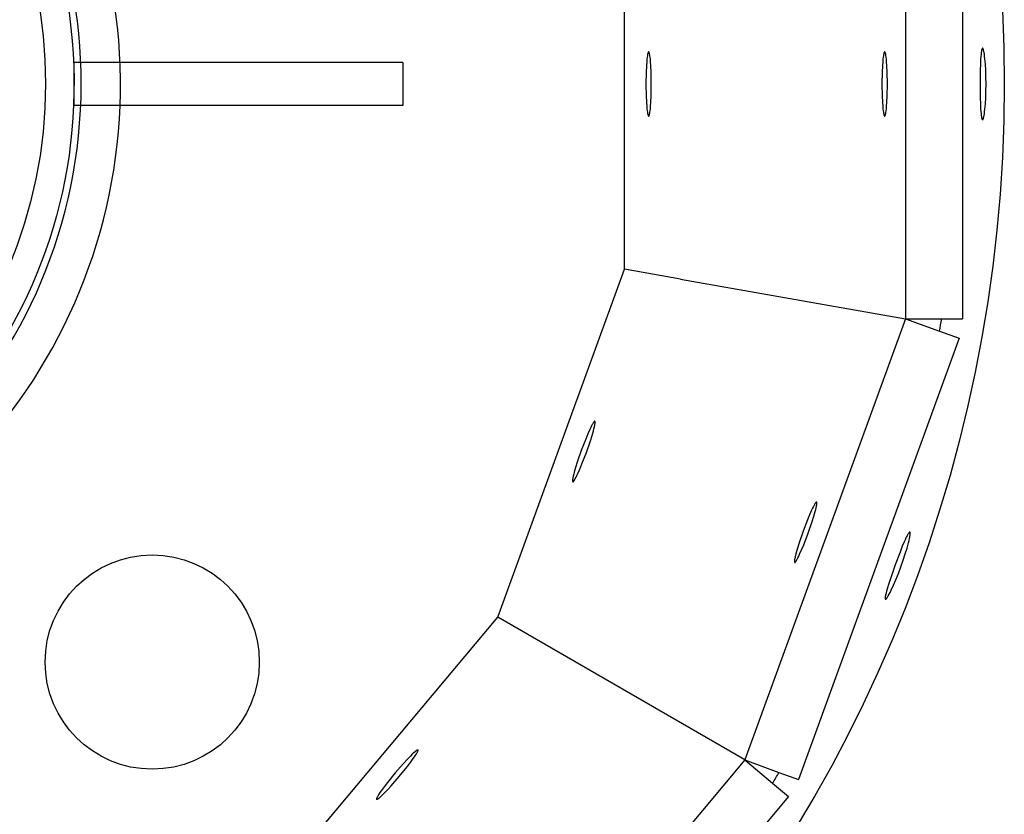
# Model space of a CAD drawing. Units: millimetres. Extents: x -11585 to 12266, y -7087 to 8799.
# Drawn here: x 1078 to 1216, y 428 to 540 of the extents above; entities that cross this region are included whole.
import ezdxf

# ---------------------------------------------------------------- set-up
doc = ezdxf.new("R2010")
doc.units = ezdxf.units.MM
doc.layers.add('DEFAULT', color=7, linetype='Continuous')

msp = doc.modelspace()

# ---------------------------------------------------------------- linework, layer by layer
at = {"layer": 'DEFAULT', "color": 0}
for p, q in [((1202.09, 563.54), (1202.09, 497.79)), ((1210.06, 563.54), (1210.06, 497.79)), ((1162.72, 504.73), (1162.72, 556.6)), ((1131.69, 533.67), (1085.59, 533.67)), ((1085.59, 533.67), (1085.59, 533.11)), ((1085.59, 533.11), (1085.59, 528.22)), ((1085.59, 533.11), (1085.59, 528.22)), ((1131.69, 533.67), (1131.69, 527.67)), ((1085.59, 528.22), (1085.59, 527.67)), ((1131.69, 527.67), (1085.59, 527.67)), ((1166.12, 526.16), (1166.11, 526.16)), ((1199.19, 526.16), (1199.17, 526.16)), ((1144.98, 455.99), (1162.72, 504.73)), ((1170.56, 503.34), (1162.72, 504.73)), ((1170.56, 503.34), (1202.09, 497.79)), ((1202.09, 497.79), (1179.6, 436)), ((1202.09, 497.79), (1206.85, 496.05)), ((1202.09, 497.79), (1206.85, 496.05)), ((1202.09, 497.79), (1207.16, 497.79)), ((1202.09, 497.79), (1207.16, 497.79)), ((1207.16, 497.79), (1210.06, 497.79)), ((1206.85, 496.05), (1209.58, 495.06)), ((1209.58, 495.06), (1187.09, 433.27)), ((1111.64, 416.25), (1144.98, 455.99)), ((1179.6, 436), (1144.98, 455.98)), ((1179.6, 436), (1137.33, 385.63)), ((1179.6, 436), (1183.48, 432.74)), ((1179.6, 436), (1183.48, 432.74)), ((1179.6, 436), (1184.36, 434.26)), ((1179.6, 436), (1184.36, 434.26)), ((1184.36, 434.26), (1187.09, 433.27)), ((1183.48, 432.74), (1185.7, 430.87)), ((1185.7, 430.87), (1143.44, 380.5))]:
    msp.add_line(p, q, dxfattribs=at)
for points in [[(1166.11, 535.16), (1166.11, 535.16), (1166.11, 535.16), (1166.11, 535.16), (1166.11, 535.16), (1166.1, 535.16), (1166.1, 535.16), (1166.1, 535.16), (1166.1, 535.16), (1166.1, 535.16), (1166.1, 535.16), (1166.1, 535.16), (1166.1, 535.16), (1166.1, 535.16), (1166.1, 535.16), (1166.1, 535.16), (1166.1, 535.16), (1166.1, 535.16), (1166.09, 535.16), (1166.09, 535.16), (1166.09, 535.16), (1166.09, 535.16), (1166.09, 535.16), (1166.09, 535.16), (1166.09, 535.16), (1166.09, 535.16), (1166.09, 535.16), (1166.08, 535.15), (1166.08, 535.15), (1166.08, 535.15), (1166.08, 535.15), (1166.08, 535.15), (1166.08, 535.15), (1166.08, 535.15), (1166.08, 535.15), (1166.07, 535.15), (1166.07, 535.14), (1166.07, 535.14), (1166.07, 535.14), (1166.07, 535.14), (1166.06, 535.13), (1166.06, 535.13), (1166.06, 535.12), (1166.06, 535.12), (1166.05, 535.12), (1166.05, 535.11), (1166.05, 535.1), (1166.04, 535.09), (1166.04, 535.08), (1166.03, 535.07), (1166.03, 535.06), (1166.02, 535.05), (1166.01, 535.03), (1166.01, 535), (1166, 534.97), (1165.99, 534.93), (1165.98, 534.9), (1165.96, 534.82), (1165.95, 534.73), (1165.93, 534.63), (1165.9, 534.41), (1165.87, 534.14), (1165.84, 533.85), (1165.79, 533.16), (1165.76, 532.39), (1165.73, 530.66)], [(1166.11, 526.16), (1166.11, 526.16), (1166.11, 526.16), (1166.11, 526.16), (1166.11, 526.16), (1166.11, 526.16), (1166.11, 526.16), (1166.11, 526.16), (1166.11, 526.16), (1166.11, 526.16), (1166.11, 526.16), (1166.11, 526.16), (1166.11, 526.16), (1166.12, 526.16), (1166.12, 526.16), (1166.12, 526.17), (1166.12, 526.17), (1166.12, 526.17), (1166.12, 526.17), (1166.12, 526.17), (1166.12, 526.17), (1166.12, 526.17), (1166.13, 526.17), (1166.13, 526.17), (1166.13, 526.17), (1166.13, 526.17), (1166.13, 526.17), (1166.13, 526.17), (1166.13, 526.17), (1166.13, 526.17), (1166.14, 526.18), (1166.14, 526.18), (1166.14, 526.18), (1166.14, 526.18), (1166.14, 526.18), (1166.14, 526.18), (1166.14, 526.19), (1166.15, 526.19), (1166.15, 526.19), (1166.15, 526.19), (1166.15, 526.2), (1166.16, 526.2), (1166.16, 526.2), (1166.16, 526.21), (1166.16, 526.21), (1166.17, 526.22), (1166.17, 526.23), (1166.18, 526.24), (1166.18, 526.25), (1166.19, 526.26), (1166.19, 526.27), (1166.2, 526.3), (1166.21, 526.33), (1166.22, 526.36), (1166.23, 526.39), (1166.23, 526.43), (1166.25, 526.51), (1166.27, 526.6), (1166.28, 526.7), (1166.32, 526.92), (1166.35, 527.18), (1166.37, 527.48), (1166.42, 528.17), (1166.46, 528.94), (1166.48, 530.66), (1166.46, 532.39), (1166.42, 533.16), (1166.37, 533.85), (1166.35, 534.14), (1166.32, 534.41), (1166.28, 534.63), (1166.27, 534.73), (1166.25, 534.82), (1166.23, 534.9), (1166.23, 534.94), (1166.22, 534.97), (1166.21, 535), (1166.2, 535.03), (1166.19, 535.05), (1166.19, 535.07), (1166.18, 535.08), (1166.18, 535.09), (1166.17, 535.1), (1166.17, 535.11), (1166.16, 535.11), (1166.16, 535.12), (1166.16, 535.12), (1166.16, 535.13), (1166.15, 535.13), (1166.15, 535.13), (1166.15, 535.14), (1166.15, 535.14), (1166.14, 535.14), (1166.14, 535.14), (1166.14, 535.15), (1166.14, 535.15), (1166.14, 535.15), (1166.14, 535.15), (1166.14, 535.15), (1166.13, 535.15), (1166.13, 535.15), (1166.13, 535.15), (1166.13, 535.16), (1166.13, 535.16), (1166.13, 535.16), (1166.13, 535.16), (1166.13, 535.16), (1166.12, 535.16), (1166.12, 535.16), (1166.12, 535.16), (1166.12, 535.16), (1166.12, 535.16), (1166.12, 535.16), (1166.12, 535.16), (1166.12, 535.16), (1166.12, 535.16), (1166.11, 535.16), (1166.11, 535.16), (1166.11, 535.16), (1166.11, 535.16), (1166.11, 535.16), (1166.11, 535.16), (1166.11, 535.16), (1166.11, 535.16), (1166.11, 535.16), (1166.11, 535.16), (1166.11, 535.16), (1166.11, 535.16), (1166.11, 535.16)], [(1199.17, 535.16), (1199.17, 535.16), (1199.17, 535.16), (1199.17, 535.16), (1199.17, 535.16), (1199.17, 535.16), (1199.17, 535.16), (1199.17, 535.16), (1199.16, 535.16), (1199.16, 535.16), (1199.16, 535.16), (1199.16, 535.16), (1199.16, 535.16), (1199.16, 535.16), (1199.16, 535.16), (1199.16, 535.16), (1199.16, 535.16), (1199.16, 535.16), (1199.16, 535.16), (1199.15, 535.16), (1199.15, 535.16), (1199.15, 535.16), (1199.15, 535.16), (1199.15, 535.16), (1199.15, 535.16), (1199.15, 535.16), (1199.15, 535.16), (1199.14, 535.15), (1199.14, 535.15), (1199.14, 535.15), (1199.14, 535.15), (1199.14, 535.15), (1199.14, 535.15), (1199.14, 535.15), (1199.14, 535.15), (1199.13, 535.14), (1199.13, 535.14), (1199.13, 535.14), (1199.13, 535.14), (1199.13, 535.13), (1199.12, 535.13), (1199.12, 535.13), (1199.12, 535.12), (1199.12, 535.12), (1199.11, 535.11), (1199.11, 535.11), (1199.1, 535.1), (1199.1, 535.09), (1199.1, 535.08), (1199.09, 535.07), (1199.09, 535.05), (1199.08, 535.03), (1199.07, 535), (1199.06, 534.97), (1199.05, 534.94), (1199.04, 534.9), (1199.03, 534.82), (1199.01, 534.73), (1198.99, 534.63), (1198.96, 534.41), (1198.93, 534.14), (1198.9, 533.85), (1198.86, 533.16), (1198.82, 532.39), (1198.79, 530.66)], [(1199.17, 526.16), (1199.17, 526.16), (1199.17, 526.16), (1199.17, 526.16), (1199.17, 526.16), (1199.17, 526.16), (1199.17, 526.16), (1199.17, 526.16), (1199.17, 526.16), (1199.17, 526.16), (1199.18, 526.16), (1199.18, 526.16), (1199.18, 526.16), (1199.18, 526.16), (1199.18, 526.16), (1199.18, 526.17), (1199.18, 526.17), (1199.18, 526.17), (1199.18, 526.17), (1199.18, 526.17), (1199.19, 526.17), (1199.19, 526.17), (1199.19, 526.17), (1199.19, 526.17), (1199.19, 526.17), (1199.19, 526.17), (1199.19, 526.17), (1199.19, 526.17), (1199.19, 526.17), (1199.2, 526.17), (1199.2, 526.18), (1199.2, 526.18), (1199.2, 526.18), (1199.2, 526.18), (1199.2, 526.18), (1199.2, 526.18), (1199.21, 526.19), (1199.21, 526.19), (1199.21, 526.19), (1199.21, 526.19), (1199.22, 526.2), (1199.22, 526.2), (1199.22, 526.2), (1199.22, 526.21), (1199.22, 526.21), (1199.23, 526.22), (1199.23, 526.23), (1199.24, 526.24), (1199.24, 526.25), (1199.25, 526.26), (1199.25, 526.27), (1199.26, 526.3), (1199.27, 526.33), (1199.28, 526.36), (1199.29, 526.39), (1199.3, 526.43), (1199.31, 526.51), (1199.33, 526.6), (1199.35, 526.7), (1199.38, 526.92), (1199.41, 527.18), (1199.44, 527.48), (1199.48, 528.17), (1199.52, 528.94), (1199.55, 530.66), (1199.52, 532.39), (1199.48, 533.16), (1199.44, 533.85), (1199.41, 534.14), (1199.38, 534.41), (1199.35, 534.63), (1199.33, 534.73), (1199.31, 534.82), (1199.3, 534.9), (1199.29, 534.94), (1199.28, 534.97), (1199.27, 535), (1199.26, 535.03), (1199.25, 535.05), (1199.25, 535.07), (1199.24, 535.08), (1199.24, 535.09), (1199.23, 535.1), (1199.23, 535.11), (1199.22, 535.11), (1199.22, 535.12), (1199.22, 535.12), (1199.22, 535.13), (1199.22, 535.13), (1199.21, 535.13), (1199.21, 535.14), (1199.21, 535.14), (1199.21, 535.14), (1199.2, 535.14), (1199.2, 535.15), (1199.2, 535.15), (1199.2, 535.15), (1199.2, 535.15), (1199.2, 535.15), (1199.2, 535.15), (1199.19, 535.15), (1199.19, 535.15), (1199.19, 535.16), (1199.19, 535.16), (1199.19, 535.16), (1199.19, 535.16), (1199.19, 535.16), (1199.19, 535.16), (1199.19, 535.16), (1199.18, 535.16), (1199.18, 535.16), (1199.18, 535.16), (1199.18, 535.16), (1199.18, 535.16), (1199.18, 535.16), (1199.18, 535.16), (1199.18, 535.16), (1199.18, 535.16), (1199.18, 535.16), (1199.17, 535.16), (1199.17, 535.16), (1199.17, 535.16), (1199.17, 535.16), (1199.17, 535.16), (1199.17, 535.16), (1199.17, 535.16), (1199.17, 535.16), (1199.17, 535.16), (1199.17, 535.16)], [(1165.73, 530.66), (1165.76, 528.94), (1165.79, 528.17), (1165.84, 527.48), (1165.87, 527.18), (1165.9, 526.92), (1165.93, 526.7), (1165.95, 526.6), (1165.96, 526.51), (1165.98, 526.43), (1165.99, 526.39), (1166, 526.36), (1166.01, 526.33), (1166.01, 526.3), (1166.02, 526.28), (1166.03, 526.26), (1166.03, 526.25), (1166.04, 526.24), (1166.04, 526.23), (1166.05, 526.22), (1166.05, 526.21), (1166.05, 526.21), (1166.06, 526.21), (1166.06, 526.2), (1166.06, 526.2), (1166.06, 526.2), (1166.07, 526.19), (1166.07, 526.19), (1166.07, 526.19), (1166.07, 526.18), (1166.07, 526.18), (1166.08, 526.18), (1166.08, 526.18), (1166.08, 526.18), (1166.08, 526.18), (1166.08, 526.18), (1166.08, 526.17), (1166.08, 526.17), (1166.08, 526.17), (1166.09, 526.17), (1166.09, 526.17), (1166.09, 526.17), (1166.09, 526.17), (1166.09, 526.17), (1166.09, 526.17), (1166.09, 526.17), (1166.09, 526.17), (1166.09, 526.17), (1166.1, 526.17), (1166.1, 526.17), (1166.1, 526.16), (1166.1, 526.16), (1166.1, 526.16), (1166.1, 526.16), (1166.1, 526.16), (1166.1, 526.16), (1166.1, 526.16), (1166.1, 526.16), (1166.1, 526.16), (1166.1, 526.16), (1166.1, 526.16), (1166.11, 526.16), (1166.11, 526.16), (1166.11, 526.16), (1166.11, 526.16), (1166.11, 526.16)], [(1198.79, 530.66), (1198.82, 528.94), (1198.86, 528.17), (1198.9, 527.48), (1198.93, 527.18), (1198.96, 526.92), (1198.99, 526.7), (1199.01, 526.6), (1199.03, 526.51), (1199.04, 526.43), (1199.05, 526.39), (1199.06, 526.36), (1199.07, 526.33), (1199.08, 526.3), (1199.09, 526.27), (1199.09, 526.26), (1199.1, 526.25), (1199.1, 526.24), (1199.1, 526.23), (1199.11, 526.22), (1199.11, 526.21), (1199.12, 526.21), (1199.12, 526.2), (1199.12, 526.2), (1199.12, 526.2), (1199.13, 526.19), (1199.13, 526.19), (1199.13, 526.19), (1199.13, 526.19), (1199.13, 526.18), (1199.14, 526.18), (1199.14, 526.18), (1199.14, 526.18), (1199.14, 526.18), (1199.14, 526.18), (1199.14, 526.17), (1199.14, 526.17), (1199.14, 526.17), (1199.15, 526.17), (1199.15, 526.17), (1199.15, 526.17), (1199.15, 526.17), (1199.15, 526.17), (1199.15, 526.17), (1199.15, 526.17), (1199.15, 526.17), (1199.16, 526.17), (1199.16, 526.17), (1199.16, 526.17), (1199.16, 526.17), (1199.16, 526.16), (1199.16, 526.16), (1199.16, 526.16), (1199.16, 526.16), (1199.16, 526.16), (1199.16, 526.16), (1199.16, 526.16), (1199.17, 526.16), (1199.17, 526.16), (1199.17, 526.16), (1199.17, 526.16), (1199.17, 526.16), (1199.17, 526.16), (1199.17, 526.16), (1199.17, 526.16)], [(1155.49, 474.97), (1155.49, 474.97), (1155.49, 474.97), (1155.5, 474.97), (1155.5, 474.97), (1155.5, 474.97), (1155.5, 474.97), (1155.5, 474.97), (1155.5, 474.97), (1155.5, 474.97), (1155.5, 474.97), (1155.5, 474.97), (1155.5, 474.97), (1155.5, 474.97), (1155.5, 474.97), (1155.5, 474.97), (1155.51, 474.97), (1155.51, 474.97), (1155.51, 474.97), (1155.51, 474.97), (1155.51, 474.97), (1155.51, 474.97), (1155.51, 474.97), (1155.51, 474.97), (1155.52, 474.97), (1155.52, 474.97), (1155.52, 474.97), (1155.52, 474.97), (1155.52, 474.97), (1155.52, 474.97), (1155.52, 474.97), (1155.53, 474.97), (1155.53, 474.97), (1155.53, 474.97), (1155.53, 474.97), (1155.53, 474.98), (1155.54, 474.98), (1155.54, 474.98), (1155.54, 474.98), (1155.55, 474.98), (1155.55, 474.99), (1155.55, 474.99), (1155.56, 474.99), (1155.56, 474.99), (1155.56, 475), (1155.57, 475), (1155.58, 475.01), (1155.58, 475.02), (1155.59, 475.03), (1155.6, 475.03), (1155.61, 475.04), (1155.63, 475.06), (1155.64, 475.09), (1155.66, 475.11), (1155.68, 475.14), (1155.7, 475.17), (1155.75, 475.24), (1155.79, 475.32), (1155.84, 475.41), (1155.95, 475.61), (1156.07, 475.85), (1156.19, 476.12), (1156.47, 476.74), (1156.77, 477.46), (1157.39, 479.07), (1157.95, 480.7), (1158.18, 481.44), (1158.37, 482.1), (1158.45, 482.39), (1158.51, 482.64), (1158.56, 482.87), (1158.58, 482.97), (1158.59, 483.06), (1158.6, 483.14), (1158.61, 483.17), (1158.61, 483.21), (1158.61, 483.24), (1158.61, 483.27), (1158.61, 483.3), (1158.61, 483.31), (1158.61, 483.32), (1158.61, 483.33), (1158.61, 483.34), (1158.61, 483.35), (1158.61, 483.36), (1158.61, 483.37), (1158.61, 483.37), (1158.6, 483.37), (1158.6, 483.38), (1158.6, 483.38), (1158.6, 483.39), (1158.6, 483.39), (1158.6, 483.39), (1158.6, 483.4), (1158.6, 483.4), (1158.6, 483.4), (1158.6, 483.4), (1158.59, 483.4), (1158.59, 483.41), (1158.59, 483.41), (1158.59, 483.41), (1158.59, 483.41), (1158.59, 483.41), (1158.59, 483.41), (1158.59, 483.41), (1158.59, 483.41), (1158.59, 483.42), (1158.59, 483.42), (1158.59, 483.42), (1158.58, 483.42), (1158.58, 483.42), (1158.58, 483.42), (1158.58, 483.42), (1158.58, 483.42), (1158.58, 483.42), (1158.58, 483.42), (1158.58, 483.42), (1158.58, 483.42), (1158.58, 483.42), (1158.58, 483.42), (1158.58, 483.42), (1158.58, 483.42), (1158.57, 483.43), (1158.57, 483.43), (1158.57, 483.43), (1158.57, 483.43), (1158.57, 483.43), (1158.57, 483.43), (1158.57, 483.43)], [(1158.57, 483.43), (1158.57, 483.43), (1158.57, 483.43), (1158.57, 483.43), (1158.57, 483.43), (1158.57, 483.43), (1158.57, 483.43), (1158.57, 483.43), (1158.57, 483.43), (1158.57, 483.43), (1158.57, 483.43), (1158.57, 483.43), (1158.56, 483.43), (1158.56, 483.43), (1158.56, 483.43), (1158.56, 483.43), (1158.56, 483.43), (1158.56, 483.43), (1158.56, 483.43), (1158.56, 483.43), (1158.56, 483.43), (1158.55, 483.43), (1158.55, 483.43), (1158.55, 483.43), (1158.55, 483.43), (1158.55, 483.43), (1158.55, 483.43), (1158.55, 483.43), (1158.55, 483.43), (1158.54, 483.43), (1158.54, 483.42), (1158.54, 483.42), (1158.54, 483.42), (1158.54, 483.42), (1158.54, 483.42), (1158.53, 483.42), (1158.53, 483.42), (1158.53, 483.42), (1158.53, 483.42), (1158.52, 483.41), (1158.52, 483.41), (1158.52, 483.41), (1158.51, 483.41), (1158.51, 483.4), (1158.51, 483.4), (1158.5, 483.4), (1158.49, 483.39), (1158.49, 483.38), (1158.48, 483.38), (1158.47, 483.37), (1158.46, 483.36), (1158.45, 483.35), (1158.44, 483.33), (1158.42, 483.31), (1158.4, 483.28), (1158.38, 483.25), (1158.36, 483.22), (1158.32, 483.15), (1158.27, 483.08), (1158.22, 482.99), (1158.12, 482.79), (1158, 482.55), (1157.87, 482.28), (1157.59, 481.65), (1157.29, 480.94), (1156.68, 479.33)], [(1156.68, 479.33), (1156.12, 477.7), (1155.88, 476.96), (1155.69, 476.3), (1155.62, 476.01), (1155.56, 475.75), (1155.51, 475.53), (1155.49, 475.43), (1155.48, 475.34), (1155.46, 475.26), (1155.46, 475.23), (1155.46, 475.19), (1155.46, 475.16), (1155.45, 475.13), (1155.45, 475.1), (1155.45, 475.09), (1155.45, 475.08), (1155.45, 475.07), (1155.46, 475.06), (1155.46, 475.05), (1155.46, 475.04), (1155.46, 475.03), (1155.46, 475.03), (1155.46, 475.02), (1155.46, 475.02), (1155.46, 475.01), (1155.46, 475.01), (1155.46, 475.01), (1155.47, 475), (1155.47, 475), (1155.47, 475), (1155.47, 475), (1155.47, 474.99), (1155.47, 474.99), (1155.47, 474.99), (1155.47, 474.99), (1155.47, 474.99), (1155.47, 474.99), (1155.47, 474.99), (1155.48, 474.98), (1155.48, 474.98), (1155.48, 474.98), (1155.48, 474.98), (1155.48, 474.98), (1155.48, 474.98), (1155.48, 474.98), (1155.48, 474.98), (1155.48, 474.98), (1155.48, 474.98), (1155.48, 474.97), (1155.49, 474.97), (1155.49, 474.97), (1155.49, 474.97), (1155.49, 474.97), (1155.49, 474.97), (1155.49, 474.97), (1155.49, 474.97), (1155.49, 474.97), (1155.49, 474.97), (1155.49, 474.97), (1155.49, 474.97), (1155.49, 474.97), (1155.49, 474.97), (1155.49, 474.97), (1155.49, 474.97), (1155.49, 474.97)], [(1186.56, 463.66), (1186.56, 463.66), (1186.56, 463.66), (1186.56, 463.66), (1186.56, 463.66), (1186.56, 463.66), (1186.56, 463.66), (1186.57, 463.66), (1186.57, 463.66), (1186.57, 463.66), (1186.57, 463.66), (1186.57, 463.66), (1186.57, 463.66), (1186.57, 463.66), (1186.57, 463.66), (1186.57, 463.66), (1186.57, 463.66), (1186.57, 463.66), (1186.58, 463.66), (1186.58, 463.66), (1186.58, 463.66), (1186.58, 463.66), (1186.58, 463.66), (1186.58, 463.66), (1186.58, 463.66), (1186.58, 463.66), (1186.59, 463.66), (1186.59, 463.66), (1186.59, 463.66), (1186.59, 463.66), (1186.59, 463.66), (1186.59, 463.66), (1186.59, 463.66), (1186.6, 463.67), (1186.6, 463.67), (1186.6, 463.67), (1186.6, 463.67), (1186.61, 463.67), (1186.61, 463.67), (1186.61, 463.68), (1186.62, 463.68), (1186.62, 463.68), (1186.62, 463.68), (1186.63, 463.69), (1186.63, 463.69), (1186.64, 463.69), (1186.64, 463.7), (1186.65, 463.71), (1186.66, 463.72), (1186.67, 463.73), (1186.68, 463.74), (1186.69, 463.76), (1186.71, 463.78), (1186.73, 463.81), (1186.75, 463.83), (1186.77, 463.87), (1186.81, 463.93), (1186.86, 464.01), (1186.91, 464.1), (1187.02, 464.3), (1187.14, 464.54), (1187.26, 464.81), (1187.54, 465.44), (1187.84, 466.15), (1188.45, 467.76), (1189.02, 469.39), (1189.25, 470.13), (1189.44, 470.79), (1189.51, 471.08), (1189.58, 471.33), (1189.62, 471.56), (1189.64, 471.66), (1189.66, 471.75), (1189.67, 471.83), (1189.67, 471.87), (1189.68, 471.9), (1189.68, 471.93), (1189.68, 471.96), (1189.68, 471.99), (1189.68, 472), (1189.68, 472.01), (1189.68, 472.02), (1189.68, 472.03), (1189.68, 472.04), (1189.67, 472.05), (1189.67, 472.06), (1189.67, 472.06), (1189.67, 472.07), (1189.67, 472.07), (1189.67, 472.07), (1189.67, 472.08), (1189.67, 472.08), (1189.67, 472.09), (1189.67, 472.09), (1189.66, 472.09), (1189.66, 472.09), (1189.66, 472.09), (1189.66, 472.1), (1189.66, 472.1), (1189.66, 472.1), (1189.66, 472.1), (1189.66, 472.1), (1189.66, 472.1), (1189.66, 472.1), (1189.66, 472.11), (1189.66, 472.11), (1189.66, 472.11), (1189.65, 472.11), (1189.65, 472.11), (1189.65, 472.11), (1189.65, 472.11), (1189.65, 472.11), (1189.65, 472.11), (1189.65, 472.11), (1189.65, 472.11), (1189.65, 472.11), (1189.65, 472.12), (1189.65, 472.12), (1189.64, 472.12), (1189.64, 472.12), (1189.64, 472.12), (1189.64, 472.12), (1189.64, 472.12), (1189.64, 472.12), (1189.64, 472.12), (1189.64, 472.12), (1189.64, 472.12), (1189.64, 472.12), (1189.64, 472.12)], [(1189.64, 472.12), (1189.64, 472.12), (1189.64, 472.12), (1189.64, 472.12), (1189.64, 472.12), (1189.64, 472.12), (1189.64, 472.12), (1189.64, 472.12), (1189.64, 472.12), (1189.63, 472.12), (1189.63, 472.12), (1189.63, 472.12), (1189.63, 472.12), (1189.63, 472.12), (1189.63, 472.12), (1189.63, 472.12), (1189.63, 472.12), (1189.63, 472.12), (1189.63, 472.12), (1189.62, 472.12), (1189.62, 472.12), (1189.62, 472.12), (1189.62, 472.12), (1189.62, 472.12), (1189.62, 472.12), (1189.62, 472.12), (1189.62, 472.12), (1189.61, 472.12), (1189.61, 472.12), (1189.61, 472.12), (1189.61, 472.12), (1189.61, 472.12), (1189.61, 472.12), (1189.61, 472.11), (1189.6, 472.11), (1189.6, 472.11), (1189.6, 472.11), (1189.59, 472.11), (1189.59, 472.11), (1189.59, 472.1), (1189.58, 472.1), (1189.58, 472.1), (1189.58, 472.1), (1189.57, 472.09), (1189.57, 472.09), (1189.56, 472.09), (1189.56, 472.08), (1189.55, 472.07), (1189.54, 472.06), (1189.53, 472.05), (1189.52, 472.04), (1189.51, 472.02), (1189.49, 472), (1189.47, 471.97), (1189.45, 471.95), (1189.43, 471.92), (1189.39, 471.85), (1189.34, 471.77), (1189.29, 471.68), (1189.18, 471.48), (1189.07, 471.24), (1188.94, 470.97), (1188.66, 470.34), (1188.36, 469.63), (1187.75, 468.02)], [(1187.75, 468.02), (1187.18, 466.39), (1186.95, 465.65), (1186.76, 464.99), (1186.69, 464.7), (1186.62, 464.45), (1186.58, 464.22), (1186.56, 464.12), (1186.54, 464.03), (1186.53, 463.95), (1186.53, 463.92), (1186.53, 463.88), (1186.52, 463.85), (1186.52, 463.82), (1186.52, 463.79), (1186.52, 463.78), (1186.52, 463.77), (1186.52, 463.76), (1186.52, 463.75), (1186.52, 463.74), (1186.53, 463.73), (1186.53, 463.72), (1186.53, 463.72), (1186.53, 463.71), (1186.53, 463.71), (1186.53, 463.71), (1186.53, 463.7), (1186.53, 463.7), (1186.53, 463.69), (1186.54, 463.69), (1186.54, 463.69), (1186.54, 463.69), (1186.54, 463.69), (1186.54, 463.68), (1186.54, 463.68), (1186.54, 463.68), (1186.54, 463.68), (1186.54, 463.68), (1186.54, 463.68), (1186.54, 463.68), (1186.54, 463.68), (1186.55, 463.67), (1186.55, 463.67), (1186.55, 463.67), (1186.55, 463.67), (1186.55, 463.67), (1186.55, 463.67), (1186.55, 463.67), (1186.55, 463.67), (1186.55, 463.67), (1186.55, 463.67), (1186.55, 463.67), (1186.56, 463.66), (1186.56, 463.66), (1186.56, 463.66), (1186.56, 463.66), (1186.56, 463.66), (1186.56, 463.66), (1186.56, 463.66), (1186.56, 463.66), (1186.56, 463.66), (1186.56, 463.66), (1186.56, 463.66), (1186.56, 463.66), (1186.56, 463.66)], [(1128.01, 430.49), (1128.01, 430.49), (1128.01, 430.49), (1128.01, 430.49), (1128.01, 430.49), (1128.01, 430.49), (1128.01, 430.49), (1128.01, 430.49), (1128.01, 430.49), (1128.01, 430.49), (1128.02, 430.49), (1128.02, 430.49), (1128.02, 430.49), (1128.02, 430.49), (1128.02, 430.49), (1128.02, 430.49), (1128.02, 430.49), (1128.02, 430.49), (1128.02, 430.49), (1128.02, 430.49), (1128.03, 430.49), (1128.03, 430.49), (1128.03, 430.48), (1128.03, 430.48), (1128.03, 430.48), (1128.03, 430.48), (1128.03, 430.48), (1128.03, 430.48), (1128.04, 430.48), (1128.04, 430.48), (1128.04, 430.48), (1128.04, 430.48), (1128.04, 430.48), (1128.04, 430.48), (1128.05, 430.48), (1128.05, 430.48), (1128.05, 430.49), (1128.06, 430.49), (1128.06, 430.49), (1128.06, 430.49), (1128.07, 430.49), (1128.07, 430.49), (1128.08, 430.49), (1128.08, 430.49), (1128.08, 430.49), (1128.09, 430.5), (1128.1, 430.5), (1128.11, 430.51), (1128.12, 430.51), (1128.13, 430.52), (1128.14, 430.52), (1128.17, 430.54), (1128.19, 430.55), (1128.22, 430.57), (1128.25, 430.59), (1128.28, 430.61), (1128.34, 430.66), (1128.41, 430.72), (1128.49, 430.79), (1128.66, 430.94), (1128.85, 431.12), (1129.06, 431.33), (1129.54, 431.83), (1130.06, 432.4), (1131.19, 433.7), (1132.28, 435.04), (1132.75, 435.65), (1133.15, 436.21), (1133.32, 436.45), (1133.47, 436.67), (1133.59, 436.87), (1133.64, 436.95), (1133.69, 437.03), (1133.72, 437.1), (1133.74, 437.14), (1133.75, 437.17), (1133.77, 437.2), (1133.78, 437.22), (1133.79, 437.25), (1133.79, 437.26), (1133.8, 437.27), (1133.8, 437.28), (1133.8, 437.29), (1133.8, 437.3), (1133.81, 437.31), (1133.81, 437.32), (1133.81, 437.32), (1133.81, 437.33), (1133.81, 437.33), (1133.81, 437.34), (1133.81, 437.34), (1133.81, 437.34), (1133.81, 437.35), (1133.81, 437.35), (1133.81, 437.35), (1133.81, 437.36), (1133.81, 437.36), (1133.81, 437.36), (1133.81, 437.36), (1133.81, 437.36), (1133.81, 437.36), (1133.81, 437.36), (1133.81, 437.37), (1133.81, 437.37), (1133.81, 437.37), (1133.81, 437.37), (1133.81, 437.37), (1133.81, 437.37), (1133.81, 437.37), (1133.8, 437.37), (1133.8, 437.38), (1133.8, 437.38), (1133.8, 437.38), (1133.8, 437.38), (1133.8, 437.38), (1133.8, 437.38), (1133.8, 437.38), (1133.8, 437.38), (1133.8, 437.38), (1133.8, 437.38), (1133.8, 437.38), (1133.8, 437.38), (1133.8, 437.38), (1133.8, 437.39), (1133.8, 437.39), (1133.8, 437.39), (1133.8, 437.39), (1133.8, 437.39), (1133.8, 437.39)], [(1133.8, 437.39), (1133.79, 437.39), (1133.79, 437.39), (1133.79, 437.39), (1133.79, 437.39), (1133.79, 437.39), (1133.79, 437.39), (1133.79, 437.39), (1133.79, 437.39), (1133.79, 437.39), (1133.79, 437.39), (1133.79, 437.39), (1133.79, 437.39), (1133.79, 437.39), (1133.79, 437.39), (1133.79, 437.39), (1133.79, 437.39), (1133.78, 437.39), (1133.78, 437.39), (1133.78, 437.39), (1133.78, 437.39), (1133.78, 437.39), (1133.78, 437.39), (1133.78, 437.39), (1133.78, 437.39), (1133.77, 437.4), (1133.77, 437.4), (1133.77, 437.4), (1133.77, 437.4), (1133.77, 437.4), (1133.77, 437.4), (1133.77, 437.4), (1133.76, 437.4), (1133.76, 437.4), (1133.76, 437.4), (1133.76, 437.39), (1133.76, 437.39), (1133.75, 437.39), (1133.75, 437.39), (1133.74, 437.39), (1133.74, 437.39), (1133.74, 437.39), (1133.73, 437.39), (1133.73, 437.39), (1133.72, 437.39), (1133.72, 437.38), (1133.71, 437.38), (1133.7, 437.38), (1133.69, 437.37), (1133.68, 437.37), (1133.67, 437.36), (1133.66, 437.35), (1133.64, 437.34), (1133.61, 437.32), (1133.58, 437.31), (1133.56, 437.29), (1133.53, 437.27), (1133.46, 437.22), (1133.39, 437.16), (1133.32, 437.09), (1133.15, 436.94), (1132.96, 436.76), (1132.74, 436.55), (1132.27, 436.05), (1131.74, 435.48), (1130.61, 434.18)], [(1130.61, 434.18), (1129.53, 432.84), (1129.06, 432.23), (1128.65, 431.67), (1128.48, 431.43), (1128.34, 431.21), (1128.22, 431.01), (1128.16, 430.93), (1128.12, 430.85), (1128.08, 430.78), (1128.07, 430.74), (1128.05, 430.71), (1128.04, 430.68), (1128.03, 430.66), (1128.02, 430.63), (1128.01, 430.62), (1128.01, 430.61), (1128.01, 430.6), (1128, 430.59), (1128, 430.58), (1128, 430.57), (1128, 430.56), (1128, 430.56), (1128, 430.55), (1128, 430.55), (1128, 430.55), (1128, 430.54), (1128, 430.54), (1128, 430.53), (1128, 430.53), (1128, 430.53), (1128, 430.53), (1128, 430.52), (1128, 430.52), (1128, 430.52), (1128, 430.52), (1128, 430.52), (1128, 430.52), (1128, 430.51), (1128, 430.51), (1128, 430.51), (1128, 430.51), (1128, 430.51), (1128, 430.51), (1128, 430.51), (1128, 430.51), (1128, 430.5), (1128, 430.5), (1128, 430.5), (1128, 430.5), (1128, 430.5), (1128, 430.5), (1128.01, 430.5), (1128.01, 430.5), (1128.01, 430.5), (1128.01, 430.5), (1128.01, 430.5), (1128.01, 430.5), (1128.01, 430.5), (1128.01, 430.5), (1128.01, 430.49), (1128.01, 430.49), (1128.01, 430.49), (1128.01, 430.49), (1128.01, 430.49), (1128.01, 430.49)]]:
    msp.add_lwpolyline(points, dxfattribs=at)
for points in [[(1212.52, 530.66), (1212.54, 528.75), (1212.57, 527.89), (1212.61, 527.13), (1212.63, 526.8), (1212.66, 526.5), (1212.69, 526.25), (1212.71, 526.14), (1212.72, 526.04), (1212.74, 525.96), (1212.75, 525.92), (1212.76, 525.88), (1212.77, 525.85), (1212.78, 525.81), (1212.79, 525.79), (1212.79, 525.77), (1212.8, 525.76), (1212.8, 525.75), (1212.81, 525.74), (1212.81, 525.73), (1212.82, 525.72), (1212.82, 525.71), (1212.82, 525.71), (1212.82, 525.71), (1212.83, 525.7), (1212.83, 525.7), (1212.83, 525.69), (1212.83, 525.69), (1212.84, 525.69), (1212.84, 525.69), (1212.84, 525.68), (1212.84, 525.68), (1212.84, 525.68), (1212.84, 525.68), (1212.85, 525.68), (1212.85, 525.68), (1212.85, 525.68), (1212.85, 525.68), (1212.85, 525.67), (1212.85, 525.67), (1212.85, 525.67), (1212.85, 525.67), (1212.86, 525.67), (1212.86, 525.67), (1212.86, 525.67), (1212.86, 525.67), (1212.86, 525.67), (1212.86, 525.67), (1212.86, 525.67), (1212.86, 525.67), (1212.87, 525.67), (1212.87, 525.67), (1212.87, 525.66), (1212.87, 525.66), (1212.87, 525.66), (1212.87, 525.66), (1212.87, 525.66), (1212.87, 525.66), (1212.88, 525.66), (1212.88, 525.66), (1212.88, 525.66), (1212.88, 525.66), (1212.88, 525.66), (1212.88, 525.66), (1212.88, 525.66), (1212.89, 525.66), (1212.89, 525.66), (1212.89, 525.67), (1212.89, 525.67), (1212.89, 525.67), (1212.89, 525.67), (1212.89, 525.67), (1212.89, 525.67), (1212.9, 525.67), (1212.9, 525.67), (1212.9, 525.67), (1212.9, 525.67), (1212.9, 525.67), (1212.9, 525.67), (1212.9, 525.67), (1212.91, 525.67), (1212.91, 525.68), (1212.91, 525.68), (1212.91, 525.68), (1212.91, 525.68), (1212.91, 525.68), (1212.91, 525.68), (1212.91, 525.68), (1212.92, 525.69), (1212.92, 525.69), (1212.92, 525.69), (1212.93, 525.69), (1212.93, 525.7), (1212.93, 525.7), (1212.93, 525.71), (1212.94, 525.71), (1212.94, 525.71), (1212.94, 525.72), (1212.95, 525.73), (1212.95, 525.74), (1212.96, 525.75), (1212.96, 525.76), (1212.97, 525.77), (1212.97, 525.79), (1212.99, 525.81), (1213, 525.85), (1213.01, 525.88), (1213.02, 525.92), (1213.03, 525.96), (1213.05, 526.04), (1213.07, 526.14), (1213.09, 526.25), (1213.13, 526.5), (1213.17, 526.8), (1213.21, 527.13), (1213.27, 527.89), (1213.32, 528.75), (1213.35, 529.68), (1213.37, 530.66), (1213.35, 531.64), (1213.32, 532.58), (1213.27, 533.44), (1213.21, 534.2), (1213.17, 534.53), (1213.13, 534.82), (1213.09, 535.07), (1213.07, 535.18), (1213.05, 535.28), (1213.03, 535.37), (1213.02, 535.41), (1213.01, 535.45), (1213, 535.48), (1212.99, 535.51), (1212.97, 535.54), (1212.97, 535.55), (1212.96, 535.57), (1212.96, 535.58), (1212.95, 535.59), (1212.95, 535.6), (1212.94, 535.61), (1212.94, 535.61), (1212.94, 535.62), (1212.93, 535.62), (1212.93, 535.63), (1212.93, 535.63), (1212.93, 535.63), (1212.92, 535.64), (1212.92, 535.64), (1212.92, 535.64), (1212.91, 535.64), (1212.91, 535.65), (1212.91, 535.65), (1212.91, 535.65), (1212.91, 535.65), (1212.91, 535.65), (1212.91, 535.65), (1212.91, 535.65), (1212.9, 535.65), (1212.9, 535.65), (1212.9, 535.66), (1212.9, 535.66), (1212.9, 535.66), (1212.9, 535.66), (1212.9, 535.66), (1212.89, 535.66), (1212.89, 535.66), (1212.89, 535.66), (1212.89, 535.66), (1212.89, 535.66), (1212.89, 535.66), (1212.89, 535.66), (1212.89, 535.66), (1212.88, 535.66), (1212.88, 535.66), (1212.88, 535.66), (1212.88, 535.66), (1212.88, 535.66), (1212.88, 535.66), (1212.88, 535.66), (1212.87, 535.66), (1212.87, 535.66), (1212.87, 535.66), (1212.87, 535.66), (1212.87, 535.66), (1212.87, 535.66), (1212.87, 535.66), (1212.87, 535.66), (1212.86, 535.66), (1212.86, 535.66), (1212.86, 535.66), (1212.86, 535.66), (1212.86, 535.66), (1212.86, 535.66), (1212.86, 535.66), (1212.86, 535.66), (1212.85, 535.66), (1212.85, 535.65), (1212.85, 535.65), (1212.85, 535.65), (1212.85, 535.65), (1212.85, 535.65), (1212.85, 535.65), (1212.85, 535.65), (1212.84, 535.65), (1212.84, 535.65), (1212.84, 535.64), (1212.84, 535.64), (1212.84, 535.64), (1212.84, 535.64), (1212.83, 535.64), (1212.83, 535.63), (1212.83, 535.63), (1212.83, 535.63), (1212.82, 535.62), (1212.82, 535.62), (1212.82, 535.61), (1212.82, 535.61), (1212.81, 535.6), (1212.81, 535.59), (1212.8, 535.58), (1212.8, 535.57), (1212.79, 535.55), (1212.79, 535.54), (1212.78, 535.51), (1212.77, 535.48), (1212.76, 535.45), (1212.75, 535.41), (1212.74, 535.37), (1212.72, 535.28), (1212.71, 535.18), (1212.69, 535.07), (1212.66, 534.82), (1212.63, 534.53), (1212.61, 534.2), (1212.57, 533.44), (1212.54, 532.58)], [(1212.52, 530.66), (1212.54, 528.75), (1212.57, 527.89), (1212.61, 527.13), (1212.63, 526.8), (1212.66, 526.5), (1212.69, 526.25), (1212.71, 526.14), (1212.72, 526.04), (1212.74, 525.96), (1212.75, 525.92), (1212.76, 525.88), (1212.77, 525.85), (1212.78, 525.81), (1212.79, 525.79), (1212.79, 525.77), (1212.8, 525.76), (1212.8, 525.75), (1212.81, 525.74), (1212.81, 525.73), (1212.82, 525.72), (1212.82, 525.71), (1212.82, 525.71), (1212.82, 525.71), (1212.83, 525.7), (1212.83, 525.7), (1212.83, 525.69), (1212.83, 525.69), (1212.84, 525.69), (1212.84, 525.69), (1212.84, 525.68), (1212.84, 525.68), (1212.84, 525.68), (1212.84, 525.68), (1212.85, 525.68), (1212.85, 525.68), (1212.85, 525.68), (1212.85, 525.68), (1212.85, 525.67), (1212.85, 525.67), (1212.85, 525.67), (1212.85, 525.67), (1212.86, 525.67), (1212.86, 525.67), (1212.86, 525.67), (1212.86, 525.67), (1212.86, 525.67), (1212.86, 525.67), (1212.86, 525.67), (1212.86, 525.67), (1212.87, 525.67), (1212.87, 525.67), (1212.87, 525.66), (1212.87, 525.66), (1212.87, 525.66), (1212.87, 525.66), (1212.87, 525.66), (1212.87, 525.66), (1212.88, 525.66), (1212.88, 525.66), (1212.88, 525.66), (1212.88, 525.66), (1212.88, 525.66), (1212.88, 525.66), (1212.88, 525.66), (1212.89, 525.66), (1212.89, 525.66), (1212.89, 525.67), (1212.89, 525.67), (1212.89, 525.67), (1212.89, 525.67), (1212.89, 525.67), (1212.89, 525.67), (1212.9, 525.67), (1212.9, 525.67), (1212.9, 525.67), (1212.9, 525.67), (1212.9, 525.67), (1212.9, 525.67), (1212.9, 525.67), (1212.91, 525.67), (1212.91, 525.68), (1212.91, 525.68), (1212.91, 525.68), (1212.91, 525.68), (1212.91, 525.68), (1212.91, 525.68), (1212.91, 525.68), (1212.92, 525.69), (1212.92, 525.69), (1212.92, 525.69), (1212.93, 525.69), (1212.93, 525.7), (1212.93, 525.7), (1212.93, 525.71), (1212.94, 525.71), (1212.94, 525.71), (1212.94, 525.72), (1212.95, 525.73), (1212.95, 525.74), (1212.96, 525.75), (1212.96, 525.76), (1212.97, 525.77), (1212.97, 525.79), (1212.99, 525.81), (1213, 525.85), (1213.01, 525.88), (1213.02, 525.92), (1213.03, 525.96), (1213.05, 526.04), (1213.07, 526.14), (1213.09, 526.25), (1213.13, 526.5), (1213.17, 526.8), (1213.21, 527.13), (1213.27, 527.89), (1213.32, 528.75), (1213.35, 529.68), (1213.37, 530.66), (1213.35, 531.64), (1213.32, 532.58), (1213.27, 533.44), (1213.21, 534.2), (1213.17, 534.53), (1213.13, 534.82), (1213.09, 535.07), (1213.07, 535.18), (1213.05, 535.28), (1213.03, 535.37), (1213.02, 535.41), (1213.01, 535.45), (1213, 535.48), (1212.99, 535.51), (1212.97, 535.54), (1212.97, 535.55), (1212.96, 535.57), (1212.96, 535.58), (1212.95, 535.59), (1212.95, 535.6), (1212.94, 535.61), (1212.94, 535.61), (1212.94, 535.62), (1212.93, 535.62), (1212.93, 535.63), (1212.93, 535.63), (1212.93, 535.63), (1212.92, 535.64), (1212.92, 535.64), (1212.92, 535.64), (1212.91, 535.64), (1212.91, 535.65), (1212.91, 535.65), (1212.91, 535.65), (1212.91, 535.65), (1212.91, 535.65), (1212.91, 535.65), (1212.91, 535.65), (1212.9, 535.65), (1212.9, 535.65), (1212.9, 535.66), (1212.9, 535.66), (1212.9, 535.66), (1212.9, 535.66), (1212.9, 535.66), (1212.89, 535.66), (1212.89, 535.66), (1212.89, 535.66), (1212.89, 535.66), (1212.89, 535.66), (1212.89, 535.66), (1212.89, 535.66), (1212.89, 535.66), (1212.88, 535.66), (1212.88, 535.66), (1212.88, 535.66), (1212.88, 535.66), (1212.88, 535.66), (1212.88, 535.66), (1212.88, 535.66), (1212.87, 535.66), (1212.87, 535.66), (1212.87, 535.66), (1212.87, 535.66), (1212.87, 535.66), (1212.87, 535.66), (1212.87, 535.66), (1212.87, 535.66), (1212.86, 535.66), (1212.86, 535.66), (1212.86, 535.66), (1212.86, 535.66), (1212.86, 535.66), (1212.86, 535.66), (1212.86, 535.66), (1212.86, 535.66), (1212.85, 535.66), (1212.85, 535.65), (1212.85, 535.65), (1212.85, 535.65), (1212.85, 535.65), (1212.85, 535.65), (1212.85, 535.65), (1212.85, 535.65), (1212.84, 535.65), (1212.84, 535.65), (1212.84, 535.64), (1212.84, 535.64), (1212.84, 535.64), (1212.84, 535.64), (1212.83, 535.64), (1212.83, 535.63), (1212.83, 535.63), (1212.83, 535.63), (1212.82, 535.62), (1212.82, 535.62), (1212.82, 535.61), (1212.82, 535.61), (1212.81, 535.6), (1212.81, 535.59), (1212.8, 535.58), (1212.8, 535.57), (1212.79, 535.55), (1212.79, 535.54), (1212.78, 535.51), (1212.77, 535.48), (1212.76, 535.45), (1212.75, 535.41), (1212.74, 535.37), (1212.72, 535.28), (1212.71, 535.18), (1212.69, 535.07), (1212.66, 534.82), (1212.63, 534.53), (1212.61, 534.2), (1212.57, 533.44), (1212.54, 532.58)], [(1200.64, 463.33), (1200.01, 461.52), (1199.74, 460.7), (1199.52, 459.97), (1199.43, 459.65), (1199.36, 459.37), (1199.3, 459.12), (1199.28, 459.01), (1199.26, 458.91), (1199.24, 458.82), (1199.24, 458.78), (1199.24, 458.75), (1199.23, 458.71), (1199.23, 458.68), (1199.23, 458.65), (1199.23, 458.64), (1199.23, 458.62), (1199.23, 458.61), (1199.23, 458.6), (1199.23, 458.59), (1199.23, 458.58), (1199.23, 458.57), (1199.23, 458.57), (1199.24, 458.56), (1199.24, 458.56), (1199.24, 458.55), (1199.24, 458.55), (1199.24, 458.54), (1199.24, 458.54), (1199.24, 458.54), (1199.24, 458.53), (1199.24, 458.53), (1199.25, 458.53), (1199.25, 458.53), (1199.25, 458.53), (1199.25, 458.53), (1199.25, 458.53), (1199.25, 458.52), (1199.25, 458.52), (1199.25, 458.52), (1199.25, 458.52), (1199.25, 458.52), (1199.25, 458.52), (1199.25, 458.52), (1199.26, 458.51), (1199.26, 458.51), (1199.26, 458.51), (1199.26, 458.51), (1199.26, 458.51), (1199.26, 458.51), (1199.26, 458.51), (1199.26, 458.51), (1199.26, 458.51), (1199.26, 458.51), (1199.27, 458.51), (1199.27, 458.51), (1199.27, 458.5), (1199.27, 458.5), (1199.27, 458.5), (1199.27, 458.5), (1199.27, 458.5), (1199.27, 458.5), (1199.28, 458.5), (1199.28, 458.5), (1199.28, 458.5), (1199.28, 458.5), (1199.28, 458.5), (1199.28, 458.5), (1199.28, 458.5), (1199.29, 458.5), (1199.29, 458.5), (1199.29, 458.5), (1199.29, 458.5), (1199.29, 458.5), (1199.29, 458.5), (1199.29, 458.5), (1199.3, 458.5), (1199.3, 458.5), (1199.3, 458.5), (1199.3, 458.5), (1199.3, 458.5), (1199.3, 458.5), (1199.31, 458.5), (1199.31, 458.51), (1199.31, 458.51), (1199.31, 458.51), (1199.31, 458.51), (1199.31, 458.51), (1199.32, 458.51), (1199.32, 458.51), (1199.32, 458.51), (1199.33, 458.52), (1199.33, 458.52), (1199.34, 458.52), (1199.34, 458.52), (1199.34, 458.53), (1199.35, 458.53), (1199.35, 458.53), (1199.36, 458.54), (1199.37, 458.55), (1199.38, 458.56), (1199.39, 458.56), (1199.4, 458.57), (1199.4, 458.59), (1199.42, 458.61), (1199.45, 458.63), (1199.47, 458.66), (1199.49, 458.69), (1199.51, 458.73), (1199.56, 458.8), (1199.62, 458.89), (1199.67, 458.98), (1199.8, 459.21), (1199.94, 459.47), (1200.08, 459.77), (1200.4, 460.46), (1200.75, 461.25), (1201.1, 462.12), (1201.44, 463.03), (1201.76, 463.96), (1202.06, 464.85), (1202.3, 465.68), (1202.5, 466.41), (1202.58, 466.74), (1202.64, 467.02), (1202.69, 467.27), (1202.71, 467.38), (1202.72, 467.48), (1202.73, 467.57), (1202.74, 467.61), (1202.74, 467.65), (1202.74, 467.69), (1202.74, 467.72), (1202.74, 467.75), (1202.74, 467.77), (1202.74, 467.78), (1202.74, 467.79), (1202.74, 467.8), (1202.74, 467.82), (1202.73, 467.83), (1202.73, 467.83), (1202.73, 467.84), (1202.73, 467.84), (1202.73, 467.85), (1202.73, 467.85), (1202.73, 467.85), (1202.73, 467.86), (1202.72, 467.86), (1202.72, 467.87), (1202.72, 467.87), (1202.72, 467.87), (1202.72, 467.87), (1202.72, 467.87), (1202.72, 467.88), (1202.72, 467.88), (1202.72, 467.88), (1202.71, 467.88), (1202.71, 467.88), (1202.71, 467.88), (1202.71, 467.88), (1202.71, 467.89), (1202.71, 467.89), (1202.71, 467.89), (1202.71, 467.89), (1202.71, 467.89), (1202.71, 467.89), (1202.7, 467.89), (1202.7, 467.89), (1202.7, 467.89), (1202.7, 467.89), (1202.7, 467.9), (1202.7, 467.9), (1202.7, 467.9), (1202.7, 467.9), (1202.7, 467.9), (1202.69, 467.9), (1202.69, 467.9), (1202.69, 467.9), (1202.69, 467.9), (1202.69, 467.9), (1202.69, 467.9), (1202.69, 467.9), (1202.69, 467.9), (1202.68, 467.9), (1202.68, 467.9), (1202.68, 467.9), (1202.68, 467.9), (1202.68, 467.9), (1202.68, 467.9), (1202.68, 467.9), (1202.67, 467.9), (1202.67, 467.9), (1202.67, 467.9), (1202.67, 467.9), (1202.67, 467.9), (1202.67, 467.9), (1202.67, 467.9), (1202.66, 467.9), (1202.66, 467.9), (1202.66, 467.9), (1202.66, 467.9), (1202.66, 467.9), (1202.66, 467.9), (1202.66, 467.9), (1202.65, 467.9), (1202.65, 467.89), (1202.65, 467.89), (1202.65, 467.89), (1202.65, 467.89), (1202.64, 467.89), (1202.64, 467.89), (1202.63, 467.88), (1202.63, 467.88), (1202.63, 467.88), (1202.62, 467.88), (1202.62, 467.87), (1202.62, 467.87), (1202.61, 467.86), (1202.6, 467.85), (1202.59, 467.85), (1202.58, 467.84), (1202.57, 467.83), (1202.57, 467.82), (1202.55, 467.79), (1202.53, 467.77), (1202.51, 467.74), (1202.49, 467.71), (1202.46, 467.67), (1202.42, 467.59), (1202.37, 467.51), (1202.32, 467.41), (1202.2, 467.18), (1202.08, 466.92), (1201.94, 466.62), (1201.64, 465.92), (1201.32, 465.12)], [(1200.64, 463.33), (1200.01, 461.52), (1199.74, 460.7), (1199.52, 459.97), (1199.43, 459.65), (1199.36, 459.37), (1199.3, 459.12), (1199.28, 459.01), (1199.26, 458.91), (1199.24, 458.82), (1199.24, 458.78), (1199.24, 458.75), (1199.23, 458.71), (1199.23, 458.68), (1199.23, 458.65), (1199.23, 458.64), (1199.23, 458.62), (1199.23, 458.61), (1199.23, 458.6), (1199.23, 458.59), (1199.23, 458.58), (1199.23, 458.57), (1199.23, 458.57), (1199.24, 458.56), (1199.24, 458.56), (1199.24, 458.55), (1199.24, 458.55), (1199.24, 458.54), (1199.24, 458.54), (1199.24, 458.54), (1199.24, 458.53), (1199.24, 458.53), (1199.25, 458.53), (1199.25, 458.53), (1199.25, 458.53), (1199.25, 458.53), (1199.25, 458.53), (1199.25, 458.52), (1199.25, 458.52), (1199.25, 458.52), (1199.25, 458.52), (1199.25, 458.52), (1199.25, 458.52), (1199.25, 458.52), (1199.26, 458.51), (1199.26, 458.51), (1199.26, 458.51), (1199.26, 458.51), (1199.26, 458.51), (1199.26, 458.51), (1199.26, 458.51), (1199.26, 458.51), (1199.26, 458.51), (1199.26, 458.51), (1199.27, 458.51), (1199.27, 458.51), (1199.27, 458.5), (1199.27, 458.5), (1199.27, 458.5), (1199.27, 458.5), (1199.27, 458.5), (1199.27, 458.5), (1199.28, 458.5), (1199.28, 458.5), (1199.28, 458.5), (1199.28, 458.5), (1199.28, 458.5), (1199.28, 458.5), (1199.28, 458.5), (1199.29, 458.5), (1199.29, 458.5), (1199.29, 458.5), (1199.29, 458.5), (1199.29, 458.5), (1199.29, 458.5), (1199.29, 458.5), (1199.3, 458.5), (1199.3, 458.5), (1199.3, 458.5), (1199.3, 458.5), (1199.3, 458.5), (1199.3, 458.5), (1199.31, 458.5), (1199.31, 458.51), (1199.31, 458.51), (1199.31, 458.51), (1199.31, 458.51), (1199.31, 458.51), (1199.32, 458.51), (1199.32, 458.51), (1199.32, 458.51), (1199.33, 458.52), (1199.33, 458.52), (1199.34, 458.52), (1199.34, 458.52), (1199.34, 458.53), (1199.35, 458.53), (1199.35, 458.53), (1199.36, 458.54), (1199.37, 458.55), (1199.38, 458.56), (1199.39, 458.56), (1199.4, 458.57), (1199.4, 458.59), (1199.42, 458.61), (1199.45, 458.63), (1199.47, 458.66), (1199.49, 458.69), (1199.51, 458.73), (1199.56, 458.8), (1199.62, 458.89), (1199.67, 458.98), (1199.8, 459.21), (1199.94, 459.47), (1200.08, 459.77), (1200.4, 460.46), (1200.75, 461.25), (1201.1, 462.12), (1201.44, 463.03), (1201.76, 463.96), (1202.06, 464.85), (1202.3, 465.68), (1202.5, 466.41), (1202.58, 466.74), (1202.64, 467.02), (1202.69, 467.27), (1202.71, 467.38), (1202.72, 467.48), (1202.73, 467.57), (1202.74, 467.61), (1202.74, 467.65), (1202.74, 467.69), (1202.74, 467.72), (1202.74, 467.75), (1202.74, 467.77), (1202.74, 467.78), (1202.74, 467.79), (1202.74, 467.8), (1202.74, 467.82), (1202.73, 467.83), (1202.73, 467.83), (1202.73, 467.84), (1202.73, 467.84), (1202.73, 467.85), (1202.73, 467.85), (1202.73, 467.85), (1202.73, 467.86), (1202.72, 467.86), (1202.72, 467.87), (1202.72, 467.87), (1202.72, 467.87), (1202.72, 467.87), (1202.72, 467.87), (1202.72, 467.88), (1202.72, 467.88), (1202.72, 467.88), (1202.71, 467.88), (1202.71, 467.88), (1202.71, 467.88), (1202.71, 467.88), (1202.71, 467.89), (1202.71, 467.89), (1202.71, 467.89), (1202.71, 467.89), (1202.71, 467.89), (1202.71, 467.89), (1202.7, 467.89), (1202.7, 467.89), (1202.7, 467.89), (1202.7, 467.89), (1202.7, 467.9), (1202.7, 467.9), (1202.7, 467.9), (1202.7, 467.9), (1202.7, 467.9), (1202.69, 467.9), (1202.69, 467.9), (1202.69, 467.9), (1202.69, 467.9), (1202.69, 467.9), (1202.69, 467.9), (1202.69, 467.9), (1202.69, 467.9), (1202.68, 467.9), (1202.68, 467.9), (1202.68, 467.9), (1202.68, 467.9), (1202.68, 467.9), (1202.68, 467.9), (1202.68, 467.9), (1202.67, 467.9), (1202.67, 467.9), (1202.67, 467.9), (1202.67, 467.9), (1202.67, 467.9), (1202.67, 467.9), (1202.67, 467.9), (1202.66, 467.9), (1202.66, 467.9), (1202.66, 467.9), (1202.66, 467.9), (1202.66, 467.9), (1202.66, 467.9), (1202.66, 467.9), (1202.65, 467.9), (1202.65, 467.89), (1202.65, 467.89), (1202.65, 467.89), (1202.65, 467.89), (1202.64, 467.89), (1202.64, 467.89), (1202.63, 467.88), (1202.63, 467.88), (1202.63, 467.88), (1202.62, 467.88), (1202.62, 467.87), (1202.62, 467.87), (1202.61, 467.86), (1202.6, 467.85), (1202.59, 467.85), (1202.58, 467.84), (1202.57, 467.83), (1202.57, 467.82), (1202.55, 467.79), (1202.53, 467.77), (1202.51, 467.74), (1202.49, 467.71), (1202.46, 467.67), (1202.42, 467.59), (1202.37, 467.51), (1202.32, 467.41), (1202.2, 467.18), (1202.08, 466.92), (1201.94, 466.62), (1201.64, 465.92), (1201.32, 465.12)]]:
    msp.add_lwpolyline(points, close=True, dxfattribs=at)
for centre, radius in [((1015.63, 530.66), 200.29), ((1015.63, 530.66), 200.29), ((1015.63, 530.67), 66), ((1015.63, 530.67), 66), ((1096.58, 449.71), 15), ((1096.58, 449.71), 15)]:
    msp.add_circle(centre, radius, dxfattribs=at)
for centre, radius, start, end in [((1015.63, 530.67), 76.5, 277.0935, 86.5897), ((1015.63, 530.67), 76.5, 277.0935, 86.5897), ((1015.63, 530.67), 71, 267.7386, 86.298), ((1015.63, 530.66), 194.33, 349.7405, 350.2596), ((1015.63, 530.66), 194.33, 349.7405, 350.2596), ((1015.63, 530.66), 194.33, 329.7415, 330.2612), ((1015.63, 530.66), 194.33, 329.7415, 330.2612)]:
    msp.add_arc(centre, radius, start, end, dxfattribs=at)
at = {"layer": 'DEFAULT', "color": 0, "extrusion": (0, 0, -1)}
msp.add_arc((-1015.63, 530.67), 70, 88.0021, 88.0001, dxfattribs=at)

doc.saveas('drawing.dxf')
